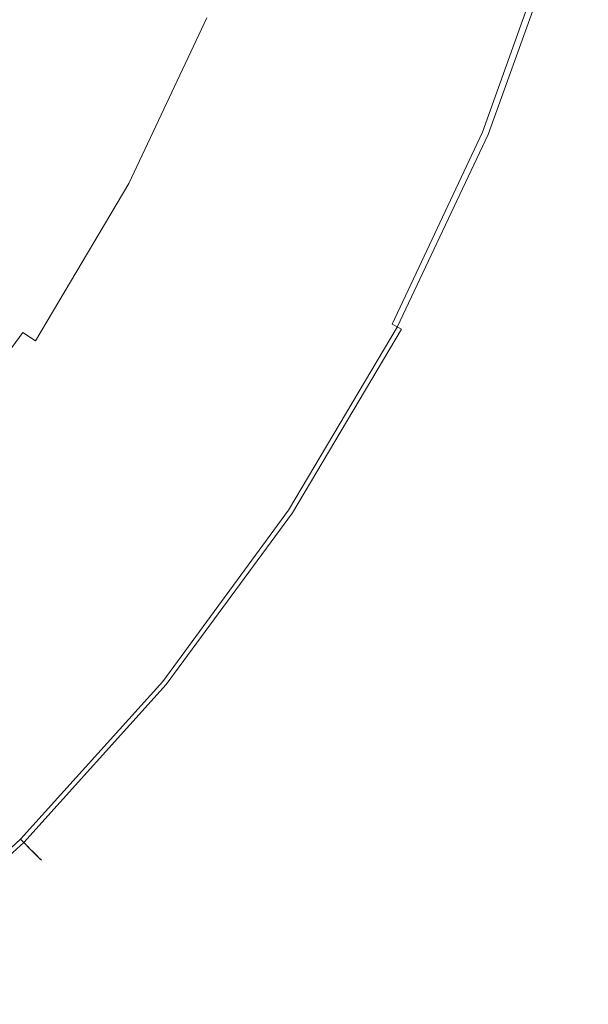
# Model space of a CAD drawing. Extents: x 0 to 356, y -356 to 0.
# Drawn here: x 313 to 350, y -324 to -260 of the extents above; entities that cross this region are included whole.
import ezdxf

# ---------------------------------------------------------------- set-up
doc = ezdxf.new("R2010")
doc.units = 0
doc.header["$LTSCALE"] = 500
doc.header["$MEASUREMENT"] = 0
doc.layers.add('CERAMIKA', color=255, linetype='Continuous')

msp = doc.modelspace()

# ---------------------------------------------------------------- linework, layer by layer
at = {"layer": 'CERAMIKA', "lineweight": 0}
for points, invisible_edges in [([(316.967, -252.124, 0.027), (312.469, -264.016, 0.027), (299.474, -256.12, 0), (303.344, -243.927, 0)], 15), ([(334.325, -262.452, 0.273), (327.142, -258.206, 0.109), (331.93, -246.385, 0.109), (339.014, -250.138, 0.273)], 15), ([(325.21, -259.961, 119.258), (326.186, -260.364, 119.814), (330.23, -249.108, 119.814), (329.22, -248.803, 119.258)], 15), ([(326.186, -260.364, 119.814), (327.215, -260.79, 120), (331.296, -249.429, 120), (330.23, -249.108, 119.814)], 15), ([(327.215, -260.79, 120), (328.287, -261.232, 120), (332.406, -249.762, 120), (331.296, -249.429, 120)], 15), ([(329.391, -261.688, 120), (333.548, -250.105, 120), (332.406, -249.762, 120), (328.287, -261.232, 120)], 15), ([(330.518, -262.152, 120), (334.715, -250.454, 120), (333.548, -250.105, 120), (329.391, -261.688, 120)], 15), ([(331.66, -262.623, 120), (335.897, -250.808, 120), (334.715, -250.454, 120), (330.518, -262.152, 120)], 15), ([(334.325, -262.452, 0.273), (339.014, -250.138, 0.273), (343.616, -252.5, 0.546), (338.974, -265.142, 0.546)], 15), ([(332.809, -263.097, 120), (337.087, -251.164, 120), (335.897, -250.808, 120), (331.66, -262.623, 120)], 15), ([(332.809, -263.097, 120), (333.957, -263.571, 120), (338.275, -251.52, 120), (337.087, -251.164, 120)], 15), ([(333.957, -263.571, 120), (335.095, -264.04, 120), (339.453, -251.874, 120), (338.275, -251.52, 120)], 15), ([(327.142, -258.206, 0.109), (322.129, -270.137, 0.109), (312.469, -264.016, 0.027), (316.967, -252.124, 0.027)], 15), ([(335.095, -264.04, 120), (336.215, -264.503, 120), (340.613, -252.224, 120), (339.453, -251.874, 120)], 15), ([(336.215, -264.503, 120), (337.309, -264.956, 120), (341.746, -252.566, 120), (340.613, -252.224, 120)], 15), ([(338.369, -265.395, 120), (342.844, -252.9, 120), (341.746, -252.566, 120), (337.309, -264.956, 120)], 15), ([(339.383, -265.817, 119.972), (343.896, -253.221, 119.972), (342.844, -252.9, 120), (338.369, -265.395, 120)], 15), ([(338.974, -265.142, 0.546), (343.616, -252.5, 0.546), (346.321, -253.806, 0.956), (341.688, -266.649, 0.956)], 15), ([(340.343, -266.216, 119.888), (344.891, -253.526, 119.888), (343.896, -253.221, 119.972), (339.383, -265.817, 119.972)], 15), ([(341.237, -266.588, 119.72), (345.818, -253.811, 119.72), (344.891, -253.526, 119.888), (340.343, -266.216, 119.888)], 15), ([(341.237, -266.588, 119.72), (342.055, -266.929, 119.44), (346.666, -254.073, 119.44), (345.818, -253.811, 119.72)], 15), ([(341.688, -266.649, 0.956), (346.321, -253.806, 0.956), (347.712, -254.394, 1.53), (343.063, -267.348, 1.53)], 11), ([(342.055, -266.929, 119.44), (342.787, -267.234, 119.021), (347.426, -254.307, 119.021), (346.666, -254.073, 119.44)], 15), ([(342.787, -267.234, 119.021), (343.422, -267.5, 118.433), (348.085, -254.512, 118.433), (347.426, -254.307, 119.021)], 13), ([(316.769, -256.465, 72.951), (313.033, -254.918, 64.496), (308.642, -264.795, 64.676), (312.154, -266.539, 73.041)], 15), ([(343.063, -267.348, 1.53), (347.712, -254.394, 1.53), (348.372, -254.599, 2.295), (343.699, -267.614, 2.295)], 15), ([(343.422, -267.5, 118.433), (343.95, -267.72, 117.649), (348.633, -254.682, 117.649), (348.085, -254.512, 118.433)], 15), ([(344.194, -267.821, 3.278), (343.699, -267.614, 2.295), (348.372, -254.599, 2.295), (348.885, -254.759, 3.278)], 15), ([(344.361, -267.892, 116.642), (349.059, -254.814, 116.642), (348.633, -254.682, 117.649), (343.95, -267.72, 117.649)], 15), ([(344.565, -267.976, 4.604), (344.194, -267.821, 3.278), (348.885, -254.759, 3.278), (349.27, -254.879, 4.604)], 15), ([(344.669, -268.02, 115.287), (349.379, -254.913, 115.287), (349.059, -254.814, 116.642), (344.361, -267.892, 116.642)], 15), ([(344.83, -268.087, 6.398), (344.565, -267.976, 4.604), (349.27, -254.879, 4.604), (349.545, -254.964, 6.398)], 15), ([(344.889, -268.112, 113.463), (349.607, -254.984, 113.463), (349.379, -254.913, 115.287), (344.669, -268.02, 115.287)], 15), ([(345.006, -268.161, 8.784), (344.83, -268.087, 6.398), (349.545, -254.964, 6.398), (349.728, -255.021, 8.784)], 15), ([(345.036, -268.174, 111.045), (349.76, -255.031, 111.045), (349.607, -254.984, 113.463), (344.889, -268.112, 113.463)], 15), ([(345.006, -268.161, 8.784), (349.728, -255.021, 8.784), (349.838, -255.055, 11.886), (345.112, -268.205, 11.886)], 15), ([(345.036, -268.174, 111.045), (345.124, -268.21, 107.911), (349.851, -255.059, 107.911), (349.76, -255.031, 111.045)], 15), ([(345.112, -268.205, 11.886), (349.838, -255.055, 11.886), (349.893, -255.073, 15.828), (345.165, -268.227, 15.828)], 15), ([(345.124, -268.21, 107.911), (345.168, -268.229, 103.938), (349.897, -255.073, 103.938), (349.851, -255.059, 107.911)], 15), ([(345.165, -268.227, 15.828), (349.893, -255.073, 15.828), (349.912, -255.078, 20.736), (345.183, -268.235, 20.736)], 15), ([(345.168, -268.229, 103.938), (345.183, -268.235, 99.002), (349.912, -255.078, 99.002), (349.897, -255.073, 103.938)], 15), ([(345.183, -268.235, 20.736), (349.912, -255.078, 20.736), (349.912, -255.078, 26.734), (345.183, -268.235, 26.734)], 15), ([(345.183, -268.235, 99.002), (345.183, -268.235, 92.98), (349.912, -255.078, 92.98), (349.912, -255.078, 99.002)], 15), ([(345.183, -268.235, 59.836), (349.912, -255.078, 59.836), (349.912, -255.078, 68.875), (345.183, -268.235, 68.875)], 15), ([(345.183, -268.235, 68.875), (349.912, -255.078, 68.875), (349.912, -255.078, 77.614), (345.183, -268.235, 77.614)], 15), ([(345.183, -268.235, 77.614), (349.912, -255.078, 77.614), (349.912, -255.078, 85.75), (345.183, -268.235, 85.75)], 15), ([(345.183, -268.235, 85.75), (349.912, -255.078, 85.75), (349.912, -255.078, 92.98), (345.183, -268.235, 92.98)], 15), ([(345.183, -268.235, 59.836), (345.183, -268.235, 50.799), (349.912, -255.078, 50.799), (349.912, -255.078, 59.836)], 15), ([(345.183, -268.235, 50.799), (345.183, -268.235, 42.068), (349.912, -255.078, 42.068), (349.912, -255.078, 50.799)], 15), ([(345.183, -268.235, 42.068), (345.183, -268.235, 33.945), (349.912, -255.078, 33.945), (349.912, -255.078, 42.068)], 15), ([(345.183, -268.235, 33.945), (345.183, -268.235, 26.734), (349.912, -255.078, 26.734), (349.912, -255.078, 33.945)], 15), ([(316.769, -256.465, 72.951), (312.154, -266.539, 73.041), (314.353, -267.635, 81.623), (319.107, -257.434, 81.587)], 15), ([(319.107, -257.434, 81.587), (314.353, -267.635, 81.623), (315.595, -268.26, 89.996), (320.426, -257.98, 89.987)], 15), ([(320.426, -257.98, 89.987), (315.595, -268.26, 89.996), (316.239, -268.591, 97.734), (321.106, -258.262, 97.734)], 15), ([(321.106, -258.262, 97.734), (316.239, -268.591, 97.734), (316.641, -268.805, 104.414), (321.527, -258.436, 104.414)], 15), ([(322.067, -258.66, 109.609), (321.527, -258.436, 104.414), (316.641, -268.805, 104.414), (317.157, -269.082, 109.609)], 15), ([(322.717, -258.929, 113.506), (322.067, -258.66, 109.609), (317.157, -269.082, 109.609), (317.777, -269.413, 113.506)], 15), ([(334.325, -262.452, 0.273), (328.924, -274.57, 0.273), (322.129, -270.137, 0.109), (327.142, -258.206, 0.109)], 15), ([(323.465, -259.239, 116.289), (322.717, -258.929, 113.506), (317.777, -269.413, 113.506), (318.491, -269.795, 116.289)], 15), ([(324.3, -259.584, 118.145), (323.465, -259.239, 116.289), (318.491, -269.795, 116.289), (319.288, -270.221, 118.145)], 15), ([(324.3, -259.584, 118.145), (319.288, -270.221, 118.145), (320.157, -270.686, 119.258), (325.21, -259.961, 119.258)], 11), ([(325.21, -259.961, 119.258), (320.157, -270.686, 119.258), (321.089, -271.184, 119.814), (326.186, -260.364, 119.814)], 15), ([(326.186, -260.364, 119.814), (321.089, -271.184, 119.814), (322.072, -271.709, 120), (327.215, -260.79, 120)], 15), ([(327.215, -260.79, 120), (322.072, -271.709, 120), (323.096, -272.256, 120), (328.287, -261.232, 120)], 15), ([(329.391, -261.688, 120), (328.287, -261.232, 120), (323.096, -272.256, 120), (324.15, -272.819, 120)], 15), ([(330.518, -262.152, 120), (329.391, -261.688, 120), (324.15, -272.819, 120), (325.226, -273.394, 120)], 15), ([(331.66, -262.623, 120), (330.518, -262.152, 120), (325.226, -273.394, 120), (326.317, -273.976, 120)], 15), ([(332.809, -263.097, 120), (331.66, -262.623, 120), (326.317, -273.976, 120), (327.415, -274.562, 120)], 15), ([(334.325, -262.452, 0.273), (338.974, -265.142, 0.546), (333.325, -277.403, 0.546), (328.924, -274.57, 0.273)], 15), ([(332.809, -263.097, 120), (327.415, -274.562, 120), (328.511, -275.148, 120), (333.957, -263.571, 120)], 15), ([(333.957, -263.571, 120), (328.511, -275.148, 120), (329.598, -275.728, 120), (335.095, -264.04, 120)], 15), ([(322.129, -270.137, 0.109), (316.525, -281.729, 0.109), (307.89, -275.758, 0.027), (312.469, -264.016, 0.027)], 15), ([(335.095, -264.04, 120), (329.598, -275.728, 120), (330.667, -276.3, 120), (336.215, -264.503, 120)], 15), ([(336.215, -264.503, 120), (330.667, -276.3, 120), (331.712, -276.858, 120), (337.309, -264.956, 120)], 15), ([(338.369, -265.395, 120), (337.309, -264.956, 120), (331.712, -276.858, 120), (332.723, -277.399, 120)], 15), ([(338.974, -265.142, 0.546), (341.688, -266.649, 0.956), (335.896, -279.018, 0.956), (333.325, -277.403, 0.546)], 15), ([(339.383, -265.817, 119.972), (338.369, -265.395, 120), (332.723, -277.399, 120), (333.692, -277.918, 119.972)], 15), ([(340.343, -266.216, 119.888), (339.383, -265.817, 119.972), (333.692, -277.918, 119.972), (334.607, -278.408, 119.888)], 15), ([(341.237, -266.588, 119.72), (340.343, -266.216, 119.888), (334.607, -278.408, 119.888), (335.46, -278.865, 119.72)], 15), ([(312.154, -266.539, 73.041), (306.732, -276.138, 73.222), (308.701, -277.336, 81.695), (314.353, -267.635, 81.623)], 15), ([(341.237, -266.588, 119.72), (335.46, -278.865, 119.72), (336.241, -279.283, 119.44), (342.055, -266.929, 119.44)], 15), ([(341.688, -266.649, 0.956), (343.063, -267.348, 1.53), (337.202, -279.798, 1.53), (335.896, -279.018, 0.956)], 13), ([(342.055, -266.929, 119.44), (336.241, -279.283, 119.44), (336.939, -279.657, 119.021), (342.787, -267.234, 119.021)], 15), ([(314.353, -267.635, 81.623), (308.701, -277.336, 81.695), (309.821, -278.025, 90.014), (315.595, -268.26, 89.996)], 15), ([(342.787, -267.234, 119.021), (336.939, -279.657, 119.021), (337.544, -279.982, 118.433), (343.422, -267.5, 118.433)], 11), ([(343.063, -267.348, 1.53), (343.699, -267.614, 2.295), (337.809, -280.123, 2.295), (337.202, -279.798, 1.53)], 11), ([(343.422, -267.5, 118.433), (337.544, -279.982, 118.433), (338.048, -280.252, 117.649), (343.95, -267.72, 117.649)], 15), ([(344.194, -267.821, 3.278), (338.28, -280.376, 3.278), (337.809, -280.123, 2.295), (343.699, -267.614, 2.295)], 15), ([(344.361, -267.892, 116.642), (343.95, -267.72, 117.649), (338.048, -280.252, 117.649), (338.44, -280.462, 116.642)], 15), ([(315.595, -268.26, 89.996), (309.821, -278.025, 90.014), (310.41, -278.399, 97.734), (316.239, -268.591, 97.734)], 15), ([(344.565, -267.976, 4.604), (338.634, -280.566, 4.604), (338.28, -280.376, 3.278), (344.194, -267.821, 3.278)], 15), ([(344.669, -268.02, 115.287), (344.361, -267.892, 116.642), (338.44, -280.462, 116.642), (338.734, -280.619, 115.287)], 15), ([(344.83, -268.087, 6.398), (338.887, -280.701, 6.398), (338.634, -280.566, 4.604), (344.565, -267.976, 4.604)], 15), ([(344.889, -268.112, 113.463), (344.669, -268.02, 115.287), (338.734, -280.619, 115.287), (338.944, -280.732, 113.463)], 15), ([(345.006, -268.161, 8.784), (339.055, -280.791, 8.784), (338.887, -280.701, 6.398), (344.83, -268.087, 6.398)], 15), ([(345.036, -268.174, 111.045), (344.889, -268.112, 113.463), (338.944, -280.732, 113.463), (339.084, -280.807, 111.045)], 15), ([(345.006, -268.161, 8.784), (345.112, -268.205, 11.886), (339.156, -280.846, 11.886), (339.055, -280.791, 8.784)], 15), ([(345.036, -268.174, 111.045), (339.084, -280.807, 111.045), (339.168, -280.852, 107.911), (345.124, -268.21, 107.911)], 15), ([(345.112, -268.205, 11.886), (345.165, -268.227, 15.828), (339.207, -280.873, 15.828), (339.156, -280.846, 11.886)], 15), ([(345.124, -268.21, 107.911), (339.168, -280.852, 107.911), (339.21, -280.874, 103.938), (345.168, -268.229, 103.938)], 15), ([(345.165, -268.227, 15.828), (345.183, -268.235, 20.736), (339.224, -280.882, 20.736), (339.207, -280.873, 15.828)], 15), ([(345.168, -268.229, 103.938), (339.21, -280.874, 103.938), (339.224, -280.882, 99.002), (345.183, -268.235, 99.002)], 15), ([(345.183, -268.235, 20.736), (345.183, -268.235, 26.734), (339.224, -280.882, 26.734), (339.224, -280.882, 20.736)], 15), ([(345.183, -268.235, 99.002), (339.224, -280.882, 99.002), (339.224, -280.882, 92.98), (345.183, -268.235, 92.98)], 15), ([(345.183, -268.235, 59.836), (345.183, -268.235, 68.875), (339.224, -280.882, 68.875), (339.224, -280.882, 59.836)], 15), ([(345.183, -268.235, 68.875), (345.183, -268.235, 77.614), (339.224, -280.882, 77.614), (339.224, -280.882, 68.875)], 15), ([(345.183, -268.235, 77.614), (345.183, -268.235, 85.75), (339.224, -280.882, 85.75), (339.224, -280.882, 77.614)], 15), ([(345.183, -268.235, 85.75), (345.183, -268.235, 92.98), (339.224, -280.882, 92.98), (339.224, -280.882, 85.75)], 15), ([(345.183, -268.235, 59.836), (339.224, -280.882, 59.836), (339.224, -280.882, 50.799), (345.183, -268.235, 50.799)], 15), ([(345.183, -268.235, 50.799), (339.224, -280.882, 50.799), (339.224, -280.882, 42.068), (345.183, -268.235, 42.068)], 15), ([(345.183, -268.235, 42.068), (339.224, -280.882, 42.068), (339.224, -280.882, 33.945), (345.183, -268.235, 33.945)], 15), ([(345.183, -268.235, 33.945), (339.224, -280.882, 33.945), (339.224, -280.882, 26.734), (345.183, -268.235, 26.734)], 15), ([(316.239, -268.591, 97.734), (310.41, -278.399, 97.734), (310.789, -278.653, 104.414), (316.641, -268.805, 104.414)], 15), ([(317.157, -269.082, 109.609), (316.641, -268.805, 104.414), (310.789, -278.653, 104.414), (311.276, -278.978, 109.609)], 15), ([(317.777, -269.413, 113.506), (317.157, -269.082, 109.609), (311.276, -278.978, 109.609), (311.861, -279.369, 113.506)], 15), ([(318.491, -269.795, 116.289), (317.777, -269.413, 113.506), (311.861, -279.369, 113.506), (312.534, -279.819, 116.289)], 15), ([(319.288, -270.221, 118.145), (318.491, -269.795, 116.289), (312.534, -279.819, 116.289), (313.286, -280.322, 118.145)], 15), ([(319.288, -270.221, 118.145), (313.286, -280.322, 118.145), (314.106, -280.87, 119.258), (320.157, -270.686, 119.258)], 9), ([(328.924, -274.57, 0.273), (322.655, -286.206, 0.273), (316.525, -281.729, 0.109), (322.129, -270.137, 0.109)], 15), ([(320.157, -270.686, 119.258), (314.106, -280.87, 119.258), (314.984, -281.457, 119.814), (321.089, -271.184, 119.814)], 15), ([(321.089, -271.184, 119.814), (314.984, -281.457, 119.814), (315.911, -282.077, 120), (322.072, -271.709, 120)], 15), ([(322.072, -271.709, 120), (315.911, -282.077, 120), (316.877, -282.723, 120), (323.096, -272.256, 120)], 15), ([(324.15, -272.819, 120), (323.096, -272.256, 120), (316.877, -282.723, 120), (317.871, -283.387, 120)], 15), ([(325.226, -273.394, 120), (324.15, -272.819, 120), (317.871, -283.387, 120), (318.887, -284.066, 120)], 15), ([(326.317, -273.976, 120), (325.226, -273.394, 120), (318.887, -284.066, 120), (319.916, -284.754, 120)], 15), ([(327.415, -274.562, 120), (326.317, -273.976, 120), (319.916, -284.754, 120), (320.952, -285.446, 120)], 15), ([(327.415, -274.562, 120), (320.952, -285.446, 120), (321.986, -286.137, 120), (328.511, -275.148, 120)], 15), ([(328.924, -274.57, 0.273), (333.325, -277.403, 0.546), (326.637, -289.096, 0.546), (322.655, -286.206, 0.273)], 15), ([(328.511, -275.148, 120), (321.986, -286.137, 120), (323.011, -286.822, 120), (329.598, -275.728, 120)], 15), ([(316.525, -281.729, 0.109), (309.965, -292.534, 0.109), (302.595, -286.592, 0.027), (307.89, -275.758, 0.027)], 15), ([(329.598, -275.728, 120), (323.011, -286.822, 120), (324.02, -287.497, 120), (330.667, -276.3, 120)], 15), ([(330.667, -276.3, 120), (324.02, -287.497, 120), (325.005, -288.155, 120), (331.712, -276.858, 120)], 15), ([(332.723, -277.399, 120), (331.712, -276.858, 120), (325.005, -288.155, 120), (325.958, -288.793, 120)], 15), ([(333.692, -277.918, 119.972), (332.723, -277.399, 120), (325.958, -288.793, 120), (326.872, -289.404, 119.972)], 15), ([(333.325, -277.403, 0.546), (335.896, -279.018, 0.956), (328.978, -290.774, 0.956), (326.637, -289.096, 0.546)], 15), ([(334.607, -278.408, 119.888), (333.692, -277.918, 119.972), (326.872, -289.404, 119.972), (327.735, -289.981, 119.888)], 15), ([(335.46, -278.865, 119.72), (334.607, -278.408, 119.888), (327.735, -289.981, 119.888), (328.539, -290.519, 119.72)], 15), ([(335.46, -278.865, 119.72), (328.539, -290.519, 119.72), (329.275, -291.011, 119.44), (336.241, -279.283, 119.44)], 15), ([(335.896, -279.018, 0.956), (337.202, -279.798, 1.53), (330.181, -291.617, 1.53), (328.978, -290.774, 0.956)], 15), ([(313.286, -280.322, 118.145), (312.534, -279.819, 116.289), (305.638, -289.205, 116.289), (306.337, -289.779, 118.145)], 15), ([(336.241, -279.283, 119.44), (329.275, -291.011, 119.44), (329.933, -291.451, 119.021), (336.939, -279.657, 119.021)], 15), ([(336.939, -279.657, 119.021), (329.933, -291.451, 119.021), (330.504, -291.833, 118.433), (337.544, -279.982, 118.433)], 11), ([(337.202, -279.798, 1.53), (337.809, -280.123, 2.295), (330.753, -292, 2.295), (330.181, -291.617, 1.53)], 15), ([(313.286, -280.322, 118.145), (306.337, -289.779, 118.145), (307.1, -290.406, 119.258), (314.106, -280.87, 119.258)], 14), ([(337.544, -279.982, 118.433), (330.504, -291.833, 118.433), (330.979, -292.151, 117.649), (338.048, -280.252, 117.649)], 15), ([(338.28, -280.376, 3.278), (331.197, -292.297, 3.278), (330.753, -292, 2.295), (337.809, -280.123, 2.295)], 11), ([(338.44, -280.462, 116.642), (338.048, -280.252, 117.649), (330.979, -292.151, 117.649), (331.348, -292.398, 116.642)], 15), ([(338.634, -280.566, 4.604), (331.531, -292.52, 4.604), (331.197, -292.297, 3.278), (338.28, -280.376, 3.278)], 15), ([(338.734, -280.619, 115.287), (338.44, -280.462, 116.642), (331.348, -292.398, 116.642), (331.625, -292.583, 115.287)], 15), ([(314.106, -280.87, 119.258), (307.1, -290.406, 119.258), (307.917, -291.077, 119.814), (314.984, -281.457, 119.814)], 15), ([(338.887, -280.701, 6.398), (331.769, -292.679, 6.398), (331.531, -292.52, 4.604), (338.634, -280.566, 4.604)], 15), ([(338.944, -280.732, 113.463), (338.734, -280.619, 115.287), (331.625, -292.583, 115.287), (331.823, -292.715, 113.463)], 15), ([(339.055, -280.791, 8.784), (331.928, -292.785, 8.784), (331.769, -292.679, 6.398), (338.887, -280.701, 6.398)], 15), ([(339.084, -280.807, 111.045), (338.944, -280.732, 113.463), (331.823, -292.715, 113.463), (331.955, -292.803, 111.045)], 15), ([(339.055, -280.791, 8.784), (339.156, -280.846, 11.886), (332.023, -292.849, 11.886), (331.928, -292.785, 8.784)], 15), ([(339.084, -280.807, 111.045), (331.955, -292.803, 111.045), (332.034, -292.856, 107.911), (339.168, -280.852, 107.911)], 15), ([(339.156, -280.846, 11.886), (339.207, -280.873, 15.828), (332.071, -292.881, 15.828), (332.023, -292.849, 11.886)], 15), ([(339.168, -280.852, 107.911), (332.034, -292.856, 107.911), (332.073, -292.883, 103.938), (339.21, -280.874, 103.938)], 15), ([(339.207, -280.873, 15.828), (339.224, -280.882, 20.736), (332.087, -292.892, 20.736), (332.071, -292.881, 15.828)], 15), ([(339.21, -280.874, 103.938), (332.073, -292.883, 103.938), (332.087, -292.892, 99.002), (339.224, -280.882, 99.002)], 15), ([(339.224, -280.882, 20.736), (339.224, -280.882, 26.734), (332.087, -292.892, 26.734), (332.087, -292.892, 20.736)], 15), ([(339.224, -280.882, 99.002), (332.087, -292.892, 99.002), (332.087, -292.892, 92.98), (339.224, -280.882, 92.98)], 15), ([(339.224, -280.882, 59.836), (339.224, -280.882, 68.875), (332.087, -292.892, 68.875), (332.087, -292.892, 59.836)], 15), ([(339.224, -280.882, 68.875), (339.224, -280.882, 77.614), (332.087, -292.892, 77.614), (332.087, -292.892, 68.875)], 15), ([(339.224, -280.882, 77.614), (339.224, -280.882, 85.75), (332.087, -292.892, 85.75), (332.087, -292.892, 77.614)], 15), ([(339.224, -280.882, 85.75), (339.224, -280.882, 92.98), (332.087, -292.892, 92.98), (332.087, -292.892, 85.75)], 15), ([(339.224, -280.882, 59.836), (332.087, -292.892, 59.836), (332.087, -292.892, 50.799), (339.224, -280.882, 50.799)], 15), ([(339.224, -280.882, 50.799), (332.087, -292.892, 50.799), (332.087, -292.892, 42.068), (339.224, -280.882, 42.068)], 15), ([(339.224, -280.882, 42.068), (332.087, -292.892, 42.068), (332.087, -292.892, 33.945), (339.224, -280.882, 33.945)], 15), ([(339.224, -280.882, 33.945), (332.087, -292.892, 33.945), (332.087, -292.892, 26.734), (339.224, -280.882, 26.734)], 15), ([(314.984, -281.457, 119.814), (307.917, -291.077, 119.814), (308.78, -291.785, 120), (315.911, -282.077, 120)], 15), ([(322.655, -286.206, 0.273), (315.359, -297.075, 0.273), (309.965, -292.534, 0.109), (316.525, -281.729, 0.109)], 15), ([(315.911, -282.077, 120), (308.78, -291.785, 120), (309.678, -292.522, 120), (316.877, -282.723, 120)], 15), ([(317.871, -283.387, 120), (316.877, -282.723, 120), (309.678, -292.522, 120), (310.603, -293.282, 120)], 15), ([(318.887, -284.066, 120), (317.871, -283.387, 120), (310.603, -293.282, 120), (311.548, -294.057, 120)], 15), ([(319.916, -284.754, 120), (318.887, -284.066, 120), (311.548, -294.057, 120), (312.505, -294.843, 120)], 15), ([(320.952, -285.446, 120), (319.916, -284.754, 120), (312.505, -294.843, 120), (313.468, -295.634, 120)], 15), ([(320.952, -285.446, 120), (313.468, -295.634, 120), (314.43, -296.424, 120), (321.986, -286.137, 120)], 15), ([(321.986, -286.137, 120), (314.43, -296.424, 120), (315.384, -297.207, 120), (323.011, -286.822, 120)], 15), ([(322.655, -286.206, 0.273), (326.637, -289.096, 0.546), (318.879, -300.032, 0.546), (315.359, -297.075, 0.273)], 15), ([(323.011, -286.822, 120), (315.384, -297.207, 120), (316.322, -297.977, 120), (324.02, -287.497, 120)], 15), ([(324.02, -287.497, 120), (316.322, -297.977, 120), (317.238, -298.73, 120), (325.005, -288.155, 120)], 15), ([(325.958, -288.793, 120), (325.005, -288.155, 120), (317.238, -298.73, 120), (318.125, -299.458, 120)], 15), ([(326.872, -289.404, 119.972), (325.958, -288.793, 120), (318.125, -299.458, 120), (318.975, -300.155, 119.972)], 15), ([(326.637, -289.096, 0.546), (328.978, -290.774, 0.956), (320.964, -301.777, 0.956), (318.879, -300.032, 0.546)], 15), ([(327.735, -289.981, 119.888), (326.872, -289.404, 119.972), (318.975, -300.155, 119.972), (319.778, -300.814, 119.888)], 15), ([(328.539, -290.519, 119.72), (327.735, -289.981, 119.888), (319.778, -300.814, 119.888), (320.525, -301.428, 119.72)], 15), ([(328.539, -290.519, 119.72), (320.525, -301.428, 119.72), (321.21, -301.99, 119.44), (329.275, -291.011, 119.44)], 15), ([(328.978, -290.774, 0.956), (330.181, -291.617, 1.53), (322.053, -302.682, 1.53), (320.964, -301.777, 0.956)], 15), ([(329.275, -291.011, 119.44), (321.21, -301.99, 119.44), (321.822, -302.493, 119.021), (329.933, -291.451, 119.021)], 15), ([(329.933, -291.451, 119.021), (321.822, -302.493, 119.021), (322.353, -302.929, 118.433), (330.504, -291.833, 118.433)], 11), ([(330.181, -291.617, 1.53), (330.753, -292, 2.295), (322.584, -303.119, 2.295), (322.053, -302.682, 1.53)], 15), ([(330.504, -291.833, 118.433), (322.353, -302.929, 118.433), (322.794, -303.291, 117.649), (330.979, -292.151, 117.649)], 15), ([(315.359, -297.075, 0.273), (306.881, -306.891, 0.273), (302.082, -302.102, 0.109), (309.965, -292.534, 0.109)], 15), ([(331.197, -292.297, 3.278), (322.998, -303.458, 3.278), (322.584, -303.119, 2.295), (330.753, -292, 2.295)], 11), ([(331.348, -292.398, 116.642), (330.979, -292.151, 117.649), (322.794, -303.291, 117.649), (323.138, -303.573, 116.642)], 15), ([(331.531, -292.52, 4.604), (323.308, -303.713, 4.604), (322.998, -303.458, 3.278), (331.197, -292.297, 3.278)], 15), ([(331.625, -292.583, 115.287), (331.348, -292.398, 116.642), (323.138, -303.573, 116.642), (323.395, -303.785, 115.287)], 15), ([(331.769, -292.679, 6.398), (323.529, -303.895, 6.398), (323.308, -303.713, 4.604), (331.531, -292.52, 4.604)], 15), ([(331.823, -292.715, 113.463), (331.625, -292.583, 115.287), (323.395, -303.785, 115.287), (323.579, -303.936, 113.463)], 15), ([(331.928, -292.785, 8.784), (323.677, -304.016, 8.784), (323.529, -303.895, 6.398), (331.769, -292.679, 6.398)], 15), ([(331.955, -292.803, 111.045), (331.823, -292.715, 113.463), (323.579, -303.936, 113.463), (323.702, -304.036, 111.045)], 15), ([(331.928, -292.785, 8.784), (332.023, -292.849, 11.886), (323.766, -304.089, 11.886), (323.677, -304.016, 8.784)], 15), ([(331.955, -292.803, 111.045), (323.702, -304.036, 111.045), (323.776, -304.097, 107.911), (332.034, -292.856, 107.911)], 15), ([(332.023, -292.849, 11.886), (332.071, -292.881, 15.828), (323.81, -304.125, 15.828), (323.766, -304.089, 11.886)], 15), ([(332.034, -292.856, 107.911), (323.776, -304.097, 107.911), (323.812, -304.127, 103.938), (332.073, -292.883, 103.938)], 15), ([(332.071, -292.881, 15.828), (332.087, -292.892, 20.736), (323.825, -304.137, 20.736), (323.81, -304.125, 15.828)], 15), ([(332.073, -292.883, 103.938), (323.812, -304.127, 103.938), (323.825, -304.137, 99.002), (332.087, -292.892, 99.002)], 15), ([(332.087, -292.892, 20.736), (332.087, -292.892, 26.734), (323.825, -304.137, 26.734), (323.825, -304.137, 20.736)], 15), ([(332.087, -292.892, 99.002), (323.825, -304.137, 99.002), (323.825, -304.137, 92.98), (332.087, -292.892, 92.98)], 15), ([(332.087, -292.892, 59.836), (332.087, -292.892, 68.875), (323.825, -304.137, 68.875), (323.825, -304.137, 59.836)], 15), ([(332.087, -292.892, 68.875), (332.087, -292.892, 77.614), (323.825, -304.137, 77.614), (323.825, -304.137, 68.875)], 15), ([(332.087, -292.892, 77.614), (332.087, -292.892, 85.75), (323.825, -304.137, 85.75), (323.825, -304.137, 77.614)], 15), ([(332.087, -292.892, 85.75), (332.087, -292.892, 92.98), (323.825, -304.137, 92.98), (323.825, -304.137, 85.75)], 15), ([(332.087, -292.892, 59.836), (323.825, -304.137, 59.836), (323.825, -304.137, 50.799), (332.087, -292.892, 50.799)], 15), ([(332.087, -292.892, 50.799), (323.825, -304.137, 50.799), (323.825, -304.137, 42.068), (332.087, -292.892, 42.068)], 15), ([(332.087, -292.892, 42.068), (323.825, -304.137, 42.068), (323.825, -304.137, 33.945), (332.087, -292.892, 33.945)], 15), ([(332.087, -292.892, 33.945), (323.825, -304.137, 33.945), (323.825, -304.137, 26.734), (332.087, -292.892, 26.734)], 15), ([(313.468, -295.634, 120), (312.505, -294.843, 120), (304.131, -304.131, 120), (305.013, -305.013, 120)], 15), ([(313.468, -295.634, 120), (305.013, -305.013, 120), (305.893, -305.893, 120), (314.43, -296.424, 120)], 15), ([(314.43, -296.424, 120), (305.893, -305.893, 120), (306.766, -306.766, 120), (315.384, -297.207, 120)], 15), ([(315.384, -297.207, 120), (306.766, -306.766, 120), (307.625, -307.625, 120), (316.322, -297.977, 120)], 15), ([(315.359, -297.075, 0.273), (318.879, -300.032, 0.546), (310.02, -310.024, 0.546), (306.881, -306.891, 0.273)], 15), ([(316.322, -297.977, 120), (307.625, -307.625, 120), (308.463, -308.463, 120), (317.238, -298.73, 120)], 15), ([(318.125, -299.458, 120), (317.238, -298.73, 120), (308.463, -308.463, 120), (309.275, -309.275, 120)], 15), ([(318.975, -300.155, 119.972), (318.125, -299.458, 120), (309.275, -309.275, 120), (310.052, -310.052, 119.972)], 15), ([(318.879, -300.032, 0.546), (320.964, -301.777, 0.956), (311.887, -311.888, 0.956), (310.02, -310.024, 0.546)], 15), ([(319.778, -300.814, 119.888), (318.975, -300.155, 119.972), (310.052, -310.052, 119.972), (310.787, -310.787, 119.888)], 15), ([(320.525, -301.428, 119.72), (319.778, -300.814, 119.888), (310.787, -310.787, 119.888), (311.471, -311.471, 119.72)], 15), ([(320.525, -301.428, 119.72), (311.471, -311.471, 119.72), (312.098, -312.097, 119.44), (321.21, -301.99, 119.44)], 15), ([(320.964, -301.777, 0.956), (322.053, -302.682, 1.53), (312.869, -312.869, 1.53), (311.887, -311.888, 0.956)], 15), ([(321.21, -301.99, 119.44), (312.098, -312.097, 119.44), (312.658, -312.658, 119.021), (321.822, -302.493, 119.021)], 15), ([(321.822, -302.493, 119.021), (312.658, -312.658, 119.021), (313.144, -313.143, 118.433), (322.353, -302.929, 118.433)], 11), ([(322.053, -302.682, 1.53), (322.584, -303.119, 2.295), (313.355, -313.355, 2.295), (312.869, -312.869, 1.53)], 15), ([(322.353, -302.929, 118.433), (313.144, -313.143, 118.433), (313.548, -313.548, 117.649), (322.794, -303.291, 117.649)], 15), ([(322.998, -303.458, 3.278), (313.734, -313.734, 3.278), (313.355, -313.355, 2.295), (322.584, -303.119, 2.295)], 11), ([(323.138, -303.573, 116.642), (322.794, -303.291, 117.649), (313.548, -313.548, 117.649), (313.862, -313.862, 116.642)], 11), ([(323.308, -303.713, 4.604), (314.018, -314.018, 4.604), (313.734, -313.734, 3.278), (322.998, -303.458, 3.278)], 15), ([(323.395, -303.785, 115.287), (323.138, -303.573, 116.642), (313.862, -313.862, 116.642), (314.098, -314.098, 115.287)], 11), ([(323.529, -303.895, 6.398), (314.22, -314.22, 6.398), (314.018, -314.018, 4.604), (323.308, -303.713, 4.604)], 15), ([(323.579, -303.936, 113.463), (323.395, -303.785, 115.287), (314.098, -314.098, 115.287), (314.266, -314.266, 113.463)], 11), ([(323.677, -304.016, 8.784), (314.355, -314.355, 8.784), (314.22, -314.22, 6.398), (323.529, -303.895, 6.398)], 15), ([(323.702, -304.036, 111.045), (323.579, -303.936, 113.463), (314.266, -314.266, 113.463), (314.378, -314.378, 111.045)], 11), ([(323.677, -304.016, 8.784), (323.766, -304.089, 11.886), (314.436, -314.436, 11.886), (314.355, -314.355, 8.784)], 15), ([(323.702, -304.036, 111.045), (314.378, -314.378, 111.045), (314.446, -314.446, 107.911), (323.776, -304.097, 107.911)], 13), ([(323.766, -304.089, 11.886), (323.81, -304.125, 15.828), (314.477, -314.477, 15.828), (314.436, -314.436, 11.886)], 15), ([(323.776, -304.097, 107.911), (314.446, -314.446, 107.911), (314.479, -314.479, 103.938), (323.812, -304.127, 103.938)], 13), ([(323.81, -304.125, 15.828), (323.825, -304.137, 20.736), (314.491, -314.491, 20.736), (314.477, -314.477, 15.828)], 15), ([(323.812, -304.127, 103.938), (314.479, -314.479, 103.938), (314.491, -314.491, 99.002), (323.825, -304.137, 99.002)], 13), ([(323.825, -304.137, 20.736), (323.825, -304.137, 26.734), (314.491, -314.491, 26.734), (314.491, -314.491, 20.736)], 15), ([(323.825, -304.137, 99.002), (314.491, -314.491, 99.002), (314.491, -314.491, 92.98), (323.825, -304.137, 92.98)], 13), ([(323.825, -304.137, 59.836), (323.825, -304.137, 68.875), (314.491, -314.491, 68.875), (314.491, -314.491, 59.836)], 11), ([(323.825, -304.137, 68.875), (323.825, -304.137, 77.614), (314.491, -314.491, 77.614), (314.491, -314.491, 68.875)], 11), ([(323.825, -304.137, 77.614), (323.825, -304.137, 85.75), (314.491, -314.491, 85.75), (314.491, -314.491, 77.614)], 11), ([(323.825, -304.137, 85.75), (323.825, -304.137, 92.98), (314.491, -314.491, 92.98), (314.491, -314.491, 85.75)], 11), ([(323.825, -304.137, 59.836), (314.491, -314.491, 59.836), (314.491, -314.491, 50.799), (323.825, -304.137, 50.799)], 13), ([(323.825, -304.137, 50.799), (314.491, -314.491, 50.799), (314.491, -314.491, 42.068), (323.825, -304.137, 42.068)], 13), ([(323.825, -304.137, 42.068), (314.491, -314.491, 42.068), (314.491, -314.491, 33.945), (323.825, -304.137, 33.945)], 13), ([(323.825, -304.137, 33.945), (314.491, -314.491, 33.945), (314.491, -314.491, 26.734), (323.825, -304.137, 26.734)], 13), ([(302.493, -321.822, 119.021), (302.929, -322.353, 118.433), (313.144, -313.143, 118.433), (312.658, -312.658, 119.021)], 13), ([(302.682, -322.053, 1.53), (312.869, -312.869, 1.53), (313.355, -313.355, 2.295), (303.119, -322.584, 2.295)], 15), ([(302.929, -322.353, 118.433), (303.291, -322.794, 117.649), (313.548, -313.548, 117.649), (313.144, -313.143, 118.433)], 11), ([(303.458, -322.998, 3.278), (303.119, -322.584, 2.295), (313.355, -313.355, 2.295), (313.734, -313.734, 3.278)], 9), ([(303.573, -323.138, 116.642), (313.862, -313.862, 116.642), (313.548, -313.548, 117.649), (303.291, -322.794, 117.649)], 15), ([(303.713, -323.308, 4.604), (303.458, -322.998, 3.278), (313.734, -313.734, 3.278), (314.018, -314.018, 4.604)], 11), ([(303.785, -323.395, 115.287), (314.098, -314.098, 115.287), (313.862, -313.862, 116.642), (303.573, -323.138, 116.642)], 15), ([(303.895, -323.529, 6.398), (303.713, -323.308, 4.604), (314.018, -314.018, 4.604), (314.22, -314.22, 6.398)], 11), ([(303.936, -323.579, 113.463), (314.266, -314.266, 113.463), (314.098, -314.098, 115.287), (303.785, -323.395, 115.287)], 15), ([(304.016, -323.677, 8.784), (303.895, -323.529, 6.398), (314.22, -314.22, 6.398), (314.355, -314.355, 8.784)], 11), ([(304.036, -323.702, 111.045), (314.378, -314.378, 111.045), (314.266, -314.266, 113.463), (303.936, -323.579, 113.463)], 15), ([(304.016, -323.677, 8.784), (314.355, -314.355, 8.784), (314.436, -314.436, 11.886), (304.089, -323.765, 11.886)], 13), ([(304.036, -323.702, 111.045), (304.097, -323.776, 107.911), (314.446, -314.446, 107.911), (314.378, -314.378, 111.045)], 15), ([(304.089, -323.765, 11.886), (314.436, -314.436, 11.886), (314.477, -314.477, 15.828), (304.125, -323.81, 15.828)], 13), ([(304.097, -323.776, 107.911), (304.127, -323.812, 103.938), (314.479, -314.479, 103.938), (314.446, -314.446, 107.911)], 15), ([(304.125, -323.81, 15.828), (314.477, -314.477, 15.828), (314.491, -314.491, 20.736), (304.137, -323.825, 20.736)], 13), ([(304.127, -323.812, 103.938), (304.137, -323.825, 99.002), (314.491, -314.491, 99.002), (314.479, -314.479, 103.938)], 15), ([(304.137, -323.825, 20.736), (314.491, -314.491, 20.736), (314.491, -314.491, 26.734), (304.137, -323.825, 26.734)], 13), ([(304.137, -323.825, 99.002), (304.137, -323.825, 92.98), (314.491, -314.491, 92.98), (314.491, -314.491, 99.002)], 15), ([(304.137, -323.825, 59.836), (314.491, -314.491, 59.836), (314.491, -314.491, 68.875), (304.137, -323.825, 68.875)], 15), ([(304.137, -323.825, 68.875), (314.491, -314.491, 68.875), (314.491, -314.491, 77.614), (304.137, -323.825, 77.614)], 15), ([(304.137, -323.825, 77.614), (314.491, -314.491, 77.614), (314.491, -314.491, 85.75), (304.137, -323.825, 85.75)], 15), ([(304.137, -323.825, 85.75), (314.491, -314.491, 85.75), (314.491, -314.491, 92.98), (304.137, -323.825, 92.98)], 15), ([(304.137, -323.825, 59.836), (304.137, -323.825, 50.799), (314.491, -314.491, 50.799), (314.491, -314.491, 59.836)], 15), ([(304.137, -323.825, 50.799), (304.137, -323.825, 42.068), (314.491, -314.491, 42.068), (314.491, -314.491, 50.799)], 15), ([(304.137, -323.825, 42.068), (304.137, -323.825, 33.945), (314.491, -314.491, 33.945), (314.491, -314.491, 42.068)], 15), ([(304.137, -323.825, 33.945), (304.137, -323.825, 26.734), (314.491, -314.491, 26.734), (314.491, -314.491, 33.945)], 15)]:
    msp.add_3dface(points, dxfattribs=dict(at, invisible_edges=invisible_edges))

doc.saveas('drawing.dxf')
